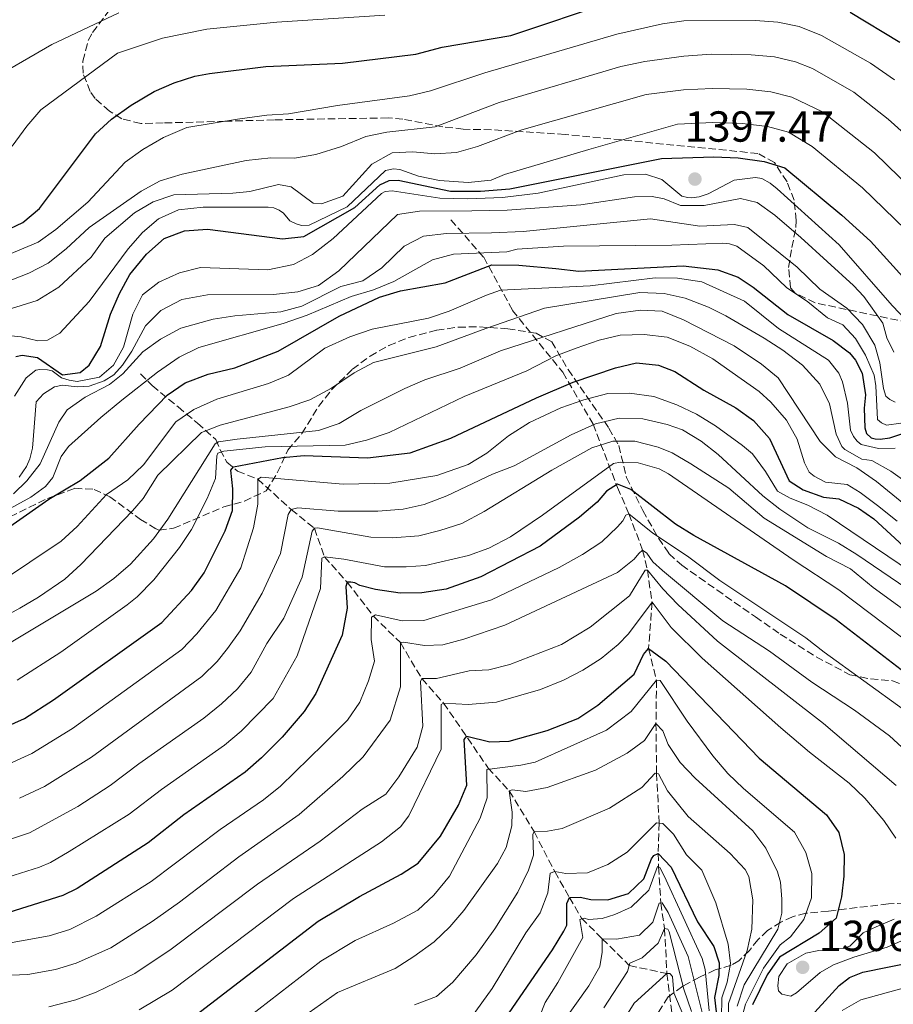
# Model space of a CAD drawing. Units: metres. Extents: x 668510 to 671972, y 4744376 to 4746773.
# Drawn here: x 670564 to 670765, y 4744657 to 4744884 of the extents above; entities that cross this region are included whole.
import ezdxf

# ---------------------------------------------------------------- set-up
doc = ezdxf.new("R2010")
doc.units = ezdxf.units.M
doc.header["$MEASUREMENT"] = 0
doc.linetypes.add('DGN Style 3', pattern=[2.435891, 1.739922, -0.695969])
for name, color, linetype, lineweight in [('Barranco lineal', 142, 'DGN Style 3', 13), ('Cota de punto acotado terreno', 7, 'Continuous', 0), ('Curva de nivel directora', 30, 'Continuous', 30), ('Curva de nivel intermedia', 30, 'Continuous', 0), ('Punto acotado terreno (símbolo)', 7, 'Continuous', 0), ('Zona arbolada', 92, 'DGN Style 3', 0)]:
    doc.layers.add(name, color=color, linetype=linetype, lineweight=lineweight)
doc.styles.add('Style-Arial', font='arial.ttf')

# ---------------------------------------------------------------- blocks, each defined once
blk = doc.blocks.new('5PATER')
at = {"layer": 'Punto acotado terreno (símbolo)', "linetype": 'Continuous', "lineweight": 0}
h = blk.add_hatch(color=51, dxfattribs=at)
edge = h.paths.add_edge_path()
edge.add_ellipse((0, 0), major_axis=(-0.11, -0.111), ratio=0.999422, start_angle=0, end_angle=360)

msp = doc.modelspace()

# ---------------------------------------------------------------- linework, layer by layer
at = {"layer": 'Barranco lineal', "color": 142, "linetype": 'DGN Style 3', "lineweight": 13}
for points in [[(670663.14, 4744837.94, 1388.55), (670670.77, 4744829.31, 1377.75), (670677.41, 4744817.03, 1366.33), (670689.03, 4744802.76, 1352.12), (670695.99, 4744790.81, 1340.14), (670701.64, 4744776.19, 1324.09), (670704.27, 4744770.12, 1320), (670707.44, 4744761.74, 1315), (670708.53, 4744757.11, 1310), (670709.61, 4744749.7, 1305), (670708.81, 4744739.01, 1300), (670710.64, 4744731.71, 1295), (670710.52, 4744721.77, 1290), (670710.66, 4744710.22, 1285), (670711.25, 4744698.8, 1280), (670711, 4744691.77, 1275), (670711.13, 4744688.64, 1270), (670711.63, 4744680.34, 1265), (670712.49, 4744674.44, 1260), (670713.06, 4744664.07, 1255)], [(670591.52, 4744802.37, 1382.29), (670594.28, 4744799.68, 1378.47), (670600.24, 4744794.77, 1372.04), (670604.7, 4744791.03, 1367.14), (670608.9, 4744787.23, 1361.07), (670609.95, 4744784.87, 1356.23), (670611.45, 4744782.05, 1352.08), (670613.96, 4744779.92, 1349.8), (670618.61, 4744778.13, 1345), (670626.32, 4744771.11, 1340), (670631.68, 4744766.78, 1335), (670634.02, 4744760.2, 1330), (670639.26, 4744754.32, 1325), (670645.27, 4744746.55, 1320), (670651.53, 4744740.41, 1315), (670656.45, 4744732.09, 1310), (670661.48, 4744726.46, 1305), (670671.79, 4744711.46, 1295), (670676.65, 4744706.22, 1290), (670682.39, 4744696.8, 1285), (670687.15, 4744687.57, 1280), (670690.55, 4744681.61, 1275), (670693.36, 4744676.82, 1270), (670698.11, 4744672.1, 1265), (670704.37, 4744665.91, 1260), (670713.06, 4744664.07, 1255)], [(670713.06, 4744664.07, 1255), (670714.3, 4744653.94, 1250), (670714.23, 4744640.4, 1240), (670712.54, 4744634.84, 1235), (670711.07, 4744625.36, 1230), (670707.46, 4744615.95, 1225), (670707.43, 4744613.58, 1222.68), (670707.92, 4744610.08, 1220), (670709.81, 4744600.05, 1215), (670710.78, 4744591.41, 1210), (670710.94, 4744582.65, 1205), (670711.16, 4744574.87, 1200), (670711.14, 4744566.18, 1195), (670712.61, 4744554.3, 1190), (670714.86, 4744545.3, 1185), (670717.29, 4744534.56, 1180), (670718.59, 4744525.66, 1175), (670718.47, 4744522.83, 1170), (670718.23, 4744518.17, 1165), (670718.75, 4744510.65, 1160), (670720.12, 4744499.84, 1155)]]:
    msp.add_polyline3d(points, dxfattribs=at)
at = {"layer": 'Curva de nivel directora', "color": 30, "linetype": 'Continuous', "lineweight": 30, "flags": 128}
for points, elevation in [([(670564.36, 4744837.33), (670568.21, 4744840.53), (670581.18, 4744857.77), (670584.89, 4744861.17), (670589.43, 4744864.39), (670594.69, 4744867.52), (670599.31, 4744869.56), (670604.09, 4744871.05), (670607.44, 4744871.69), (670620.47, 4744873.3), (670638.17, 4744874.05), (670655.08, 4744876.13), (670661.21, 4744877.74), (670676.99, 4744880.46), (670700.51, 4744888.28)], 1425), ([(670755.33, 4744885.83), (670766.82, 4744878.94)], 1425), ([(670562.8, 4744806.37), (670564.23, 4744806.72), (670567.74, 4744806.2), (670573.52, 4744802.14), (670577.62, 4744802.67), (670579.74, 4744804.38), (670582.3, 4744808.68), (670584.65, 4744816.15), (670586.68, 4744820.94), (670589.12, 4744825.3), (670592.91, 4744829.97), (670597.03, 4744833.59), (670601.68, 4744835.42), (670607.01, 4744835.8), (670624.31, 4744833.54), (670629.28, 4744834.06), (670640.98, 4744840.8), (670646.81, 4744846.01), (670648.94, 4744847), (670651, 4744847.06), (670663.11, 4744844.52), (670670.01, 4744844.51), (670676.79, 4744845.11), (670711.79, 4744852.05), (670723.9, 4744852.46), (670729.47, 4744852.24), (670735.47, 4744851.41), (670740.24, 4744849.93), (670753.41, 4744838.99), (670760, 4744833.04), (670771.95, 4744819.89)], 1400), ([(670555.2, 4744833), (670564.36, 4744837.33)], 1425), ([(670546.4, 4744756.73), (670570.43, 4744773.47), (670577.61, 4744777.79), (670584.26, 4744782.92), (670591.22, 4744790.82), (670597.74, 4744797.51), (670601.87, 4744800.34), (670607.2, 4744802.31), (670613.32, 4744803.82), (670623.3, 4744807.6), (670637.37, 4744815.72), (670646.72, 4744820.1), (670651.52, 4744821.58), (670661.89, 4744823.37), (670672.66, 4744827.53), (670678.83, 4744827.5), (670687.4, 4744826.71), (670692.74, 4744826.05), (670716.83, 4744827.28), (670724.79, 4744826.42), (670729.48, 4744824.7), (670732.95, 4744822.37), (670740.96, 4744816.08), (670751.38, 4744810.12), (670755.19, 4744807.26), (670756.58, 4744805.56), (670758.12, 4744802.52), (670758.86, 4744797.56), (670758.6, 4744794.5), (670758.75, 4744789.98), (670759.1, 4744788.65), (670760.17, 4744787.66), (670761.1, 4744787.38), (670762.24, 4744787.32), (670764.49, 4744787.6), (670767.75, 4744788.74)], 1375), ([(670549.91, 4744716.26), (670564.75, 4744722.86), (670571.49, 4744727.17), (670596.5, 4744745.07), (670603.31, 4744752.43), (670606.27, 4744756.47), (670611.06, 4744766.2), (670612.76, 4744770.85), (670612.83, 4744775.85), (670612.39, 4744780.21), (670612.99, 4744780.95), (670624.35, 4744783.12), (670629.33, 4744783.58), (670643.97, 4744783.05), (670653.76, 4744784.16), (670663.2, 4744787.58), (670682.95, 4744796.83), (670691.37, 4744800.51), (670701.14, 4744803.82), (670706.03, 4744804.9), (670711.12, 4744804.42), (670714.87, 4744802.94), (670721.6, 4744798.64), (670728.94, 4744794.56)], 1350), ([(670728.94, 4744794.56), (670733.06, 4744791.61), (670736.7, 4744787.51), (670741.25, 4744777.68), (670744.51, 4744775.62), (670749.22, 4744773.95), (670752.71, 4744773.53), (670757.26, 4744771.45), (670760.8, 4744768.96), (670768.66, 4744761.71)], 1350), ([(670778.12, 4744725.69), (670752.12, 4744745.62), (670740.43, 4744753.46), (670719.28, 4744765.1), (670715.04, 4744767.75), (670704.68, 4744775.74), (670701.65, 4744776.97), (670699.13, 4744775.35), (670696.95, 4744772.8), (670692.9, 4744769.3), (670683.8, 4744762.68), (670670.11, 4744755.6), (670662.07, 4744752.76), (670656.48, 4744751.88), (670651.48, 4744751.78), (670645.79, 4744752.65), (670642.17, 4744753.58), (670641.02, 4744754.16), (670640.08, 4744754.34), (670639.26, 4744754.32), (670638.96, 4744753.34), (670639.23, 4744748.35), (670638.06, 4744742.14), (670632.02, 4744728.69), (670629.3, 4744724.49), (670624.23, 4744718.55), (670619.47, 4744713.79), (670615.69, 4744710.52), (670601.56, 4744700.65), (670593.3, 4744694.24), (670576.93, 4744683.69), (670573.66, 4744682.03), (670551.33, 4744675.04)], 1325), ([(670603.43, 4744653.79), (670632.59, 4744676.12), (670642.06, 4744681.86), (670651.69, 4744686.97), (670655.64, 4744689.55), (670660.81, 4744695.77), (670664.93, 4744702.89), (670666.86, 4744707.55), (670666.25, 4744718.05), (670666.85, 4744718.79), (670672.14, 4744717.5), (670676.66, 4744717.63), (670685.42, 4744720.16), (670692.47, 4744722.91), (670697.1, 4744725.95), (670705.51, 4744733.13), (670707.62, 4744737.64), (670708.81, 4744739.01), (670712.82, 4744736.1), (670734.37, 4744713.72), (670749.85, 4744700.64), (670752.76, 4744696.59), (670753.96, 4744691.52), (670753.85, 4744686.52), (670753.36, 4744681.72), (670752.14, 4744676.87), (670748.21, 4744673.35), (670739, 4744667.85), (670736.15, 4744663.74), (670732.78, 4744656.83)], 1300), ([(670676.61, 4744654.99), (670686.63, 4744669.53), (670689.23, 4744673.8), (670689.94, 4744675.21), (670689.94, 4744680.21), (670690.55, 4744681.61), (670693.01, 4744681.69), (670695.5, 4744681.16), (670699.42, 4744681.08), (670704.19, 4744682.49), (670707.7, 4744685.89), (670709.47, 4744690.54), (670709.99, 4744691.32), (670711, 4744691.77), (670713.99, 4744688.58), (670720.12, 4744676.02), (670723.87, 4744670.27), (670725.13, 4744666.5), (670725.02, 4744663.62), (670724.06, 4744658.54), (670724.65, 4744653.21)], 1275), ([(670746.36, 4744654.2), (670752.81, 4744661.28), (670755.22, 4744663.14), (670758.27, 4744664.38), (670770.03, 4744666.73)], 1300)]:
    msp.add_lwpolyline(points, dxfattribs=dict(at, elevation=elevation))
at = {"layer": 'Curva de nivel intermedia', "color": 30, "linetype": 'Continuous', "lineweight": 0, "flags": 128}
for points, elevation in [([(670387.55, 4744858.05), (670402.66, 4744854.14), (670412.54, 4744852.21), (670423.75, 4744851.41), (670430.05, 4744850.28), (670437.61, 4744848.44), (670462.84, 4744840.81), (670478.23, 4744837.27), (670486.66, 4744835.93), (670496.81, 4744835.61), (670502.72, 4744835.77), (670508.47, 4744836.14), (670513.6, 4744836.9), (670524.2, 4744840.45), (670531.92, 4744844.31), (670536.19, 4744846.95), (670540.79, 4744850.85), (670549.36, 4744860.87), (670552.72, 4744865.9), (670555.99, 4744869.7), (670571.1, 4744878.36), (670586.54, 4744885.64)], 1435), ([(670561.93, 4744854.94), (670565.29, 4744859.54), (670568.57, 4744863.33), (670586.22, 4744876.4), (670596.63, 4744879.8), (670606.84, 4744881.89), (670622.98, 4744883.52), (670647.92, 4744885.14)], 1430), ([(670587.99, 4744851.26), (670592.05, 4744854.18), (670596.88, 4744856.94), (670602.23, 4744859.21), (670613.96, 4744861.16), (670620.73, 4744862.07), (670625.72, 4744862.34), (670637.03, 4744864.28), (670653.64, 4744866.5), (670658.5, 4744867.69), (670670.99, 4744871.83), (670701.46, 4744880.78), (670712, 4744883.13), (670716.96, 4744883.79), (670733.47, 4744883.93), (670738.66, 4744883.52), (670743.57, 4744882.49), (670748.74, 4744880.45), (670760.04, 4744874.05), (670765.55, 4744870.2)], 1420), ([(670556.11, 4744821.83), (670565.78, 4744825.6), (670570.23, 4744827.89), (670574.37, 4744831.2), (670579.69, 4744836.19), (670591.7, 4744844.56), (670596.09, 4744846.94), (670601.15, 4744848.49), (670615.9, 4744851.63), (670621.65, 4744852.2), (670627.1, 4744852.15), (670632.03, 4744852.96), (670637.94, 4744854.82), (670643.53, 4744857.14), (670648.43, 4744858.17), (670659.53, 4744859.35), (670674.3, 4744865.01), (670702.41, 4744873.27), (670707.94, 4744874.45), (670716.93, 4744875.7), (670723.23, 4744876.12), (670732.47, 4744876.01), (670737.86, 4744875.49), (670742.75, 4744874.38), (670746.62, 4744872.82), (670756.15, 4744867.36), (670764.07, 4744861.18), (670767.8, 4744857.86)], 1415), ([(670590.15, 4744839.56), (670594.51, 4744842.05), (670599.24, 4744843.71), (670612.84, 4744844.04), (670616.78, 4744844.43), (670623.43, 4744846.06), (670626.32, 4744845.53), (670631.37, 4744841.76), (670633.33, 4744841.61), (670638.22, 4744843.39), (670644.94, 4744850.79), (670649.61, 4744853.41), (670654.4, 4744853.63), (670659.46, 4744853.16), (670664.45, 4744853.49), (670669.34, 4744854.85), (670679.58, 4744858.67), (670708.25, 4744866.82), (670716.88, 4744867.88), (670723.46, 4744868.23), (670731.47, 4744868.08), (670737.06, 4744867.47), (670741.9, 4744866.22), (670748.94, 4744862.87), (670760.99, 4744853.37), (670775.29, 4744839.48)], 1410), ([(670560.27, 4744811.32), (670563.99, 4744810.91), (670567.82, 4744809.99), (670570.08, 4744810.16), (670572.92, 4744811.78), (670579.72, 4744819.11), (670588.73, 4744831.27), (670592.03, 4744834.98), (670595.74, 4744838.16), (670600.31, 4744840.23), (670606.01, 4744840.84), (670620.99, 4744840.83), (670622.33, 4744840.67), (670623.58, 4744840.19), (670624.53, 4744839.49), (670626.02, 4744837.68), (670627.48, 4744837), (670628.73, 4744836.63), (670630.48, 4744836.68), (670639.21, 4744840.94), (670648.13, 4744849.32), (670649.97, 4744849.68), (670651.42, 4744849.52), (670655.68, 4744847.99), (670660.59, 4744847.02), (670667.19, 4744846.57), (670672.46, 4744847.04), (670675.54, 4744848.35), (670694.99, 4744854.12), (670715.49, 4744859.97), (670723.68, 4744860.35), (670730.47, 4744860.16), (670736.27, 4744859.44), (670741.1, 4744858.16), (670746.58, 4744854.83), (670758.21, 4744845.28), (670768.13, 4744835.66)], 1405), ([(670558.87, 4744829.03), (670567.93, 4744832.78), (670572, 4744835.68), (670579.4, 4744841.96), (670587.99, 4744851.26)], 1420), ([(670683.35, 4744844.05), (670703.13, 4744848.32), (670708.13, 4744848.45), (670711.86, 4744847.22), (670716.47, 4744843.41), (670717.77, 4744843.04), (670718.75, 4744842.97), (670720.49, 4744843.19), (670722.53, 4744843.92), (670728.55, 4744847.11), (670733.52, 4744847.71), (670734.92, 4744847.43), (670736.91, 4744846.36), (670738.5, 4744845.08), (670752.79, 4744832.16), (670765.04, 4744818.17), (670768.52, 4744814.58)], 1395), ([(670562.44, 4744797.25), (670565.13, 4744801.46), (670567.41, 4744803.26), (670568.34, 4744803.39), (670570.09, 4744803.34), (670571.13, 4744803.06), (670573.33, 4744801.47), (670575.1, 4744800.91), (670576.96, 4744800.65), (670582.08, 4744801.62), (670585.29, 4744804.39), (670587.65, 4744808.57), (670589.8, 4744816.15), (670592, 4744820.63), (670595.77, 4744823.52), (670600.54, 4744825.71), (670605.41, 4744826.89), (670620.96, 4744826.39), (670626.84, 4744827.59), (670631.27, 4744829.91), (670636.05, 4744833.63), (670647.14, 4744844), (670647.98, 4744844.45), (670649.62, 4744844.6), (670660.64, 4744842.93), (670667.07, 4744842.73), (670675.09, 4744843.1), (670683.35, 4744844.05)], 1395), ([(670563.53, 4744778.6), (670565.21, 4744781.02), (670565.98, 4744782.79), (670566.63, 4744785.28), (670567.46, 4744795.91), (670569.16, 4744797.81), (670571.69, 4744799.42), (670573.53, 4744799.78), (670576.94, 4744799.37), (670579.71, 4744799.55), (670583.18, 4744800.78), (670585.4, 4744802.18), (670587.4, 4744804.4), (670589.57, 4744807.65), (670592.7, 4744813.5), (670596.22, 4744817.04), (670601.06, 4744819.58), (670607.01, 4744820.6), (670622.24, 4744820.72), (670627.89, 4744821.29), (670632.65, 4744822.81), (670637.35, 4744826.19), (670650.85, 4744839.13), (670655.98, 4744839.9), (670668.02, 4744840.03), (670676.21, 4744840.17), (670693.2, 4744841.39), (670705.59, 4744843.25), (670709.61, 4744843.28), (670712.41, 4744842.76), (670716.16, 4744841.24), (670721.62, 4744841.21), (670730.01, 4744842.83), (670733.85, 4744841.93), (670737.92, 4744839), (670743.99, 4744833.85), (670756.07, 4744822.8)], 1390), ([(670557.98, 4744816.31), (670567.69, 4744819.35), (670572.68, 4744822.41), (670580.15, 4744829.29), (670583.32, 4744833.71), (670590.15, 4744839.56)], 1410), ([(670562.24, 4744774.71), (670565.35, 4744777.68), (670568.43, 4744781.62), (670572.68, 4744791.27), (670574.66, 4744794.1), (670578.75, 4744797.01), (670584.38, 4744799.94), (670587.5, 4744802.4), (670592.09, 4744807.47), (670596.14, 4744810.4), (670600.85, 4744812.9), (670608.35, 4744815.03), (670613.29, 4744815.77), (670623.95, 4744816.71), (670628.78, 4744817.99), (670637.78, 4744822.55), (670642.89, 4744823.83), (670647.23, 4744826.84), (670652.44, 4744831.82), (670656.88, 4744834.15), (670662.19, 4744834.78), (670672.53, 4744834.96), (670679.83, 4744835.21), (670709.28, 4744838.15), (670720.67, 4744836.48), (670728.68, 4744836.85), (670731.69, 4744836.13), (670743.12, 4744827.04), (670748.34, 4744821.96), (670754.56, 4744817.54), (670758.19, 4744813.75), (670761.02, 4744809), (670762.19, 4744804.92), (670763.01, 4744798.98), (670763.58, 4744797.25), (670764.53, 4744796.46), (670765.69, 4744795.88)], 1385), ([(670552.37, 4744766.39), (670566.22, 4744773.95), (670569.65, 4744776.41), (670571.34, 4744778.52), (670573.26, 4744783.31), (670574.95, 4744785.62), (670582.36, 4744792.33), (670587.26, 4744796.32), (670595.46, 4744802.78), (670600.51, 4744806.21), (670605, 4744808.46), (670624.48, 4744814), (670629.98, 4744815.9), (670640.16, 4744820.2), (670645.36, 4744821.79), (670650, 4744823.66), (670658.96, 4744828.66), (670663.78, 4744830.01), (670676.06, 4744830.56), (670678.45, 4744831.17), (670689.19, 4744831.83), (670714.2, 4744832.07), (670725.97, 4744832.56), (670727.52, 4744832.41), (670729.19, 4744831.84), (670735.45, 4744827.31), (670740.63, 4744822.34), (670745.58, 4744819.01), (670750.13, 4744815.35), (670753.68, 4744813.72), (670756.57, 4744810.52), (670758.86, 4744806.69), (670760.84, 4744802.06), (670761.26, 4744799.66), (670761.62, 4744791.85), (670762.58, 4744791.06), (670763.73, 4744790.58), (670767.01, 4744791)], 1380), ([(670558.69, 4744754.13), (670573.24, 4744763.81), (670576.9, 4744767.2), (670583.73, 4744774.53), (670588.59, 4744777.94), (670592.21, 4744781.39), (670599.74, 4744791.33), (670603.85, 4744794.18), (670609.17, 4744796.56), (670621.11, 4744800.16), (670625.73, 4744802.08), (670634.06, 4744808.33), (670639.87, 4744810.96), (670644.98, 4744812.73), (670658.05, 4744815.21), (670662.78, 4744816.83), (670671.38, 4744820.53), (670674.64, 4744821.67), (670695.35, 4744822.68), (670710.37, 4744824.52), (670715.52, 4744824.48), (670721.11, 4744823.64), (670730.93, 4744819.15), (670738.8, 4744812.89), (670750.34, 4744805.57), (670752.71, 4744802.56), (670753.6, 4744800.53), (670754.75, 4744795.66), (670755.42, 4744789.37), (670756.08, 4744787.96), (670756.94, 4744786.85), (670757.9, 4744786.06), (670761.84, 4744785.16), (670765.75, 4744785.29)], 1370), ([(670547.27, 4744739.31), (670563.68, 4744748.37), (670568.03, 4744750.85), (670574.09, 4744755.05), (670577.8, 4744758.42), (670589.67, 4744770.82), (670592.2, 4744773.68), (670595.55, 4744779.03), (670605.66, 4744788.89), (670609.94, 4744790.55), (670625.88, 4744794.81), (670630.61, 4744796.42), (670635.66, 4744799.12), (670640.89, 4744802.65), (670645.31, 4744805), (670659.77, 4744808.64), (670671.28, 4744812.88), (670684.81, 4744817.55), (670706.83, 4744821.17), (670712.4, 4744820.95), (670717.27, 4744819.84), (670722.66, 4744817.76), (670726.68, 4744815.77), (670735.5, 4744810.6), (670739.81, 4744807.87), (670744.36, 4744804.42), (670748.31, 4744800.02), (670750.53, 4744795.51), (670752.1, 4744788.51), (670753.43, 4744785.67), (670754.07, 4744784.97), (670758.06, 4744782.74), (670760.33, 4744782.4), (670764.71, 4744779.98), (670769.91, 4744776.24)], 1365), ([(670756.07, 4744822.8), (670758.47, 4744820.21), (670762.89, 4744814.08), (670763.83, 4744810.71), (670765.39, 4744807.37)], 1390), ([(670549.32, 4744733.1), (670581.31, 4744752.23), (670585.36, 4744755.16), (670589.24, 4744758.49), (670594.53, 4744764.34), (670597.82, 4744768.86), (670608.75, 4744786.27), (670609.57, 4744786.69), (670613.87, 4744787.33), (670632.65, 4744789.3), (670637.39, 4744790.91), (670642.42, 4744793.92), (670652.55, 4744799.03), (670657.16, 4744800.98), (670665.29, 4744803.71), (670674.65, 4744807.68), (670701.33, 4744816.3), (670706.97, 4744817.11), (670711.96, 4744816.86), (670716.85, 4744814.83), (670728.56, 4744808.87), (670734.88, 4744804.66), (670738.74, 4744801.47), (670748.45, 4744786.79), (670751.95, 4744783.22), (670756.91, 4744780.75), (670761.38, 4744777.58), (670773.18, 4744767.95)], 1360), ([(670563.12, 4744731.71), (670573.2, 4744738.22), (670588.49, 4744749.12), (670590.8, 4744750.94), (670594.6, 4744754.85), (670600.57, 4744762.33), (670603.31, 4744766.51), (670606.94, 4744773.63), (670608.84, 4744778.26), (670609.13, 4744783.47), (670609.42, 4744784.1), (670610.75, 4744784.54), (670620.29, 4744785.54), (670638.81, 4744785.96), (670643.68, 4744787.07), (670648.95, 4744788.89), (670666.27, 4744797.19), (670680.73, 4744803.1), (670687.41, 4744806.52), (670692.09, 4744808.32), (670697.38, 4744810.15), (670702.25, 4744811.28), (670707.8, 4744811.45), (670713.11, 4744810.86), (670718.36, 4744808.79), (670723.62, 4744805.83), (670728.11, 4744802.74), (670734.33, 4744798.31), (670736.99, 4744795.83), (670740.63, 4744791.73), (670743.07, 4744787.35), (670744.77, 4744781.88), (670745.87, 4744779.75), (670747.03, 4744778.76), (670749.65, 4744777.41), (670754.61, 4744776.85), (670757.66, 4744775), (670761.67, 4744771.99), (670766.22, 4744768.39)], 1355), ([(670556.75, 4744710.45), (670566.48, 4744714.81), (670575.85, 4744720.59), (670601.1, 4744738.82), (670604.56, 4744742.41), (670608.91, 4744747.8), (670614.67, 4744757.61), (670617.6, 4744766.89), (670618.6, 4744772.37), (670618.61, 4744778.13), (670619.42, 4744778.57), (670638.32, 4744776.94), (670649.12, 4744777.2), (670659.98, 4744778.92), (670667.2, 4744781.51), (670671.49, 4744784.09), (670676.47, 4744788.12), (670681.33, 4744791.16), (670688.59, 4744794.59), (670693.88, 4744796.41), (670699.4, 4744797.83), (670704.4, 4744797.97), (670709.99, 4744797.15), (670715.35, 4744795.27), (670719.84, 4744793.06), (670724.25, 4744790.43), (670730.48, 4744785.89), (670732.81, 4744783.92), (670735.78, 4744779.9), (670738.56, 4744775.37), (670741.49, 4744773.71), (670745.56, 4744772.1), (670750.01, 4744769.82), (670769.46, 4744756.63)], 1345), ([(670563.65, 4744704.48), (670569.36, 4744707.24), (670580.21, 4744714), (670605.69, 4744732.56), (670609.27, 4744736.06), (670611.66, 4744739.04), (670614.53, 4744743.14), (670619.66, 4744751.83), (670623.88, 4744760.93), (670625.64, 4744769.95), (670626.32, 4744771.11), (670627.86, 4744771.47), (670637.19, 4744770.73), (670646.31, 4744770.75), (670652.17, 4744771.15), (670657.03, 4744772.29), (670662.26, 4744774.23), (670672.79, 4744779.26), (670677.78, 4744781.17), (670690.96, 4744788.31), (670696.59, 4744790.89), (670702.01, 4744792.18), (670707.47, 4744792.05), (670713.08, 4744790.7), (670716.62, 4744789.48), (670720.93, 4744786.87), (670724.87, 4744783.81), (670735.15, 4744774.24), (670739.09, 4744771.15), (670745.59, 4744766.87), (670752.61, 4744763.3), (670756.91, 4744760.74), (670779.94, 4744745.07)], 1340), ([(670686.52, 4744780.15), (670695.71, 4744785.3), (670700.6, 4744786.9), (670705.65, 4744786.87), (670711.05, 4744785.5), (670714.28, 4744784.17), (670718.59, 4744781.63), (670727.37, 4744776.02), (670735.48, 4744769.13), (670749.89, 4744760.25), (670755.44, 4744757.45), (670760.63, 4744753.09), (670784.8, 4744735.58)], 1335), ([(670547, 4744690.19), (670565.95, 4744696.55), (670577.1, 4744702.6), (670584.58, 4744707.41), (670591.16, 4744712.42), (670606.14, 4744723), (670610.28, 4744726.3), (670613.94, 4744729.74), (670617.12, 4744733.6), (670620.74, 4744740.19), (670624.65, 4744746.05), (670628.86, 4744755.46), (670631.18, 4744766.14), (670631.68, 4744766.78), (670632.39, 4744766.9), (670644.72, 4744764.74), (670649.72, 4744764.6), (670655.78, 4744765.01), (670660.67, 4744766.24), (670665.68, 4744767.9), (670670.85, 4744770.61), (670686.52, 4744780.15)], 1335), ([(670633.13, 4744752.86), (670633.41, 4744759.88), (670634.02, 4744760.2), (670638.46, 4744759.63), (670647.89, 4744757.89), (670652.84, 4744757.85), (670657.35, 4744758.21), (670667.27, 4744760.5), (670671.98, 4744762.16), (670676.96, 4744764.81), (670684.33, 4744769.76), (670700.74, 4744781.7), (670702.37, 4744782.06), (670706.39, 4744781.89), (670711.23, 4744780.51), (670713.38, 4744779.34), (670742.2, 4744759.49), (670752.74, 4744752.58), (670787.97, 4744725.94)], 1330), ([(670575.25, 4744674.21), (670581.35, 4744677.26), (670594.02, 4744685.27), (670609.94, 4744697.27), (670619.93, 4744704.16), (670623.85, 4744707.27), (670633.78, 4744716.99), (670639.36, 4744722.53), (670642.16, 4744726.67), (670644.17, 4744731.58), (670645.59, 4744736.12), (670644.75, 4744741.09), (670644.84, 4744746.29), (670645.75, 4744746.84), (670651.97, 4744745.4), (670656.98, 4744745.48), (670672.56, 4744750.25), (670688.21, 4744757.74), (670693.57, 4744760.7), (670698, 4744763.62), (670701.63, 4744767.08), (670702.88, 4744768.52), (670703.56, 4744769.78), (670704.27, 4744770.12), (670709.77, 4744765.67), (670717.76, 4744760.35), (670725.28, 4744754.76), (670745.08, 4744741.52), (670749.31, 4744738.16), (670767.67, 4744724.98)], 1320), ([(670557.89, 4744663.5), (670565.51, 4744663.85), (670571.94, 4744665.02), (670576.73, 4744666.48), (670584.69, 4744669.97), (670594.23, 4744676.1), (670600.53, 4744680.49), (670614.26, 4744690.97), (670628.19, 4744700.77), (670638.26, 4744709.48), (670642.94, 4744714.07), (670649.14, 4744722.51), (670651.56, 4744730.21), (670651.53, 4744740.41), (670652.24, 4744740.53), (670657.11, 4744739.77), (670661.33, 4744739.91), (670666.21, 4744741.16), (670675.65, 4744744.45), (670701.64, 4744756.61), (670705.45, 4744759.62), (670706.54, 4744760.99), (670707.44, 4744761.74), (670708.39, 4744761.05), (670709.8, 4744759.04), (670712.03, 4744757.06), (670725.92, 4744745.44), (670736.74, 4744738.43), (670746.46, 4744731.24)], 1315), ([(670570.42, 4744656.4), (670576.63, 4744658.02), (670581.29, 4744659.79), (670590.22, 4744664.07), (670598.64, 4744669.66), (670618.57, 4744684.68), (670633.02, 4744694.63), (670642.74, 4744701.98), (670648.18, 4744705.45), (670651.18, 4744709.45), (670655.43, 4744716.3), (670656.73, 4744721.16), (670656.16, 4744731.46), (670656.45, 4744732.09), (670659.84, 4744732.1), (670667.4, 4744733.9), (670671.92, 4744734.15), (670676.78, 4744735.33), (670688.75, 4744739.93), (670695.32, 4744743.94), (670704.43, 4744751.21), (670708.01, 4744757.09), (670708.53, 4744757.11), (670712.07, 4744752.8), (670715.55, 4744749.21), (670724.73, 4744740.77), (670749.15, 4744721.76), (670765.94, 4744707.42)], 1310), ([(670549.16, 4744682.61), (670568.24, 4744688.63), (670570.74, 4744689.69), (670575.07, 4744692.18), (670588.94, 4744700.83), (670596.36, 4744706.54), (670610.92, 4744716.76), (670614.77, 4744719.95), (670622.16, 4744727.49), (670627.68, 4744737.34), (670633.13, 4744752.86)], 1330), ([(670626.9, 4744681.37), (670647.21, 4744694.47), (670651.53, 4744697.91), (670653.5, 4744700.45), (670660.98, 4744715.8), (670660.98, 4744726.13), (670661.48, 4744726.46), (670667.15, 4744726.13), (670673.73, 4744726.66), (670683.9, 4744729.58), (670689.2, 4744731.71), (670693.67, 4744734.02), (670697.89, 4744736.77), (670701.79, 4744739.98), (670704.19, 4744742.41), (670709.61, 4744749.7), (670714.02, 4744743.87), (670721.15, 4744736.83), (670739.37, 4744720.73), (670745.98, 4744715.09), (670755.08, 4744707.98), (670758.7, 4744704.54), (670763.09, 4744699.39), (670765.9, 4744695.26)], 1305), ([(670616.47, 4744654), (670633.2, 4744666.92), (670641.1, 4744671.71), (670649.92, 4744675.72), (670655.59, 4744678.69), (670659.22, 4744682.12), (670662.85, 4744686.5), (670669.91, 4744699.87), (670671.57, 4744704.63), (670671.49, 4744711.14), (670679.32, 4744712.12), (670682.65, 4744712.85), (670699.09, 4744720.2), (670704.81, 4744724.51), (670710.64, 4744731.71), (670711.47, 4744731.63), (670717.68, 4744722.27), (670723.64, 4744714.25), (670727.12, 4744710.23), (670730.69, 4744706.72), (670742.51, 4744696.64), (670745.13, 4744691.99), (670746.48, 4744687.16), (670746.41, 4744681.55), (670744.62, 4744676.53), (670741.6, 4744672.54), (670739.16, 4744670.69), (670735.32, 4744665.3), (670731.17, 4744657.03), (670730.35, 4744653.81)], 1295), ([(670746.46, 4744731.24), (670756.35, 4744724.78), (670764.42, 4744718.86), (670781.69, 4744702.97)], 1315), ([(670630.44, 4744655.1), (670637.03, 4744659.69), (670650.32, 4744665.23), (670654.65, 4744667.98), (670659.29, 4744671.35), (670662.92, 4744674.81), (670666.19, 4744678.58), (670673.92, 4744689.45), (670675.96, 4744693.12), (670677.23, 4744698.11), (670677.33, 4744701.3), (670676.65, 4744706.22), (670677.36, 4744706.45), (670680.47, 4744706.04), (670685.37, 4744706.95), (670696.57, 4744711.01), (670703.85, 4744714.86), (670707.86, 4744717.84), (670710.52, 4744721.77), (670712.12, 4744720.08), (670713.36, 4744716.93), (670716.13, 4744712.77), (670719.57, 4744709.12), (670732.87, 4744696.99), (670735.91, 4744693.01), (670738.54, 4744687.5), (670739.24, 4744685.16), (670739.57, 4744681.25), (670739.58, 4744677.96), (670738.67, 4744674.33), (670730.91, 4744661.49), (670729.29, 4744656.51)], 1290), ([(670654.8, 4744656.85), (670659.88, 4744658.77), (670663.61, 4744662.1), (670669.04, 4744668.34), (670673.36, 4744674.36), (670678.62, 4744682.86), (670681.09, 4744687.92), (670682.27, 4744691.33), (670682.1, 4744696.17), (670682.39, 4744696.8), (670685.48, 4744696.9), (670688.85, 4744697.53), (670699.81, 4744702.22), (670707.27, 4744707), (670710.35, 4744710.3), (670711.08, 4744710.12), (670713.17, 4744706.17), (670717.96, 4744700.28), (670727.66, 4744691.73), (670731.08, 4744688.03), (670731.95, 4744686.41), (670732.85, 4744681.09), (670732.67, 4744674.29), (670731.59, 4744669.41), (670727.28, 4744657.12), (670727.32, 4744652.59)], 1285), ([(670666.57, 4744652.11), (670672.75, 4744660.63), (670680.52, 4744673.45), (670683.76, 4744678.09), (670685.56, 4744682.68), (670686.13, 4744687.23), (670687.15, 4744687.57), (670689.74, 4744687.14), (670694.74, 4744687.3), (670699.41, 4744689.19), (670703.85, 4744692.06), (670710.66, 4744698.86), (670712.1, 4744698.71), (670714.56, 4744696.22), (670717.6, 4744691.48), (670721.14, 4744687.94), (670724.35, 4744680.38), (670727.21, 4744670.81), (670727.71, 4744666.39), (670726.93, 4744662.04), (670725.71, 4744658.49), (670725.66, 4744653.86)], 1280), ([(670682.32, 4744650.75), (670684.95, 4744657.38), (670687.89, 4744662.01), (670693.61, 4744672.4), (670692.96, 4744676.49), (670693.98, 4744676.84), (670694.91, 4744676.56), (670698.1, 4744676.77), (670701.05, 4744677.69), (670704.81, 4744679.36), (670708.9, 4744683.31), (670710.88, 4744688.73), (670711.4, 4744688.54), (670712.39, 4744686.62), (670721.16, 4744667.56), (670721.87, 4744665.01), (670722.8, 4744655.46)], 1270), ([(670591.23, 4744655.71), (670598.86, 4744660.23), (670626.9, 4744681.37)], 1305), ([(670688.19, 4744651.59), (670695.04, 4744661.22), (670697.53, 4744665.66), (670698.11, 4744669.02), (670698.11, 4744672.1), (670701.41, 4744672.01), (670706.73, 4744672.91), (670709.82, 4744675.9), (670711.22, 4744680.27), (670711.94, 4744680.39), (670713.35, 4744678.18), (670717.94, 4744668.02), (670721.59, 4744653.54)], 1265), ([(670765.53, 4744676.62), (670761.37, 4744674.83), (670758.33, 4744673.49), (670755.24, 4744670.41), (670753.72, 4744669.84), (670748.07, 4744669.34), (670745.1, 4744668.73), (670740.78, 4744666.28), (670738.9, 4744663.37), (670738.66, 4744661.2), (670738.8, 4744660.07), (670739.55, 4744659.27), (670741.63, 4744658.83), (670742.94, 4744659.59), (670748.44, 4744664.31), (670751.47, 4744666.06), (670756.15, 4744667.86), (670763.85, 4744670.16), (670767.04, 4744671.52)], 1305), ([(670518.74, 4744655.97), (670528.31, 4744661.21), (670535.21, 4744664.37), (670543.81, 4744666.97), (670559.38, 4744670.76), (670570.47, 4744672.73), (670575.25, 4744674.21)], 1320), ([(670698.49, 4744656.16), (670703.97, 4744664.52), (670704.52, 4744666.45), (670707.37, 4744667.68), (670711.04, 4744671.07), (670712.49, 4744674.44), (670713.22, 4744674.26), (670713.55, 4744673.65), (670716.98, 4744660.48), (670718.7, 4744655.29)], 1260), ([(670703.71, 4744654.39), (670705.47, 4744657.23), (670713.06, 4744664.07), (670713.68, 4744664.1), (670714.32, 4744663.4), (670714.66, 4744659.6), (670717.79, 4744652.19)], 1255), ([(670753.46, 4744655.51), (670757.8, 4744658), (670779.23, 4744663.9)], 1295)]:
    msp.add_lwpolyline(points, dxfattribs=dict(at, elevation=elevation))
at = {"layer": 'Zona arbolada', "color": 92, "linetype": 'DGN Style 3', "lineweight": 0}
for points in [[(670768.72, 4744814.25, 1408.48), (670747.26, 4744818.78, 1405.48), (670742.75, 4744820.96, 1405.1), (670741.58, 4744822.3, 1405), (670741.12, 4744826.92, 1405), (670741.9, 4744831.54, 1406.53), (670742.79, 4744836.16, 1408.55), (670742.91, 4744837.79, 1409.11), (670742.39, 4744842.47, 1410.48), (670740.76, 4744846.67, 1411.64), (670737.87, 4744851.11, 1412.89), (670734.05, 4744853.24, 1413.7), (670689.56, 4744857.64, 1418.22), (670672.54, 4744858.7, 1424.23), (670666.05, 4744858.83, 1424.39), (670661.34, 4744859.39, 1425.89), (670652.13, 4744861.14, 1429.67), (670648.69, 4744861.43, 1430.39), (670622.45, 4744860.99, 1433.24), (670611.03, 4744860.67, 1432.92), (670596.8, 4744860.26, 1433.25), (670591.59, 4744860.12, 1434.35), (670587.22, 4744861.25, 1436.46), (670584.41, 4744863, 1438.14), (670581.1, 4744865.9, 1440.46), (670579.96, 4744867.51, 1441.46), (670578.28, 4744871.73, 1443.78), (670578.21, 4744874.56, 1445.25), (670579.5, 4744879.29, 1446.42), (670580.5, 4744881.11, 1446.67), (670584.96, 4744887.1, 1447.46)], [(670584.41, 4744863, 1438.14), (670581.1, 4744865.9, 1440.46), (670579.96, 4744867.51, 1441.46), (670578.28, 4744871.73, 1443.78), (670578.21, 4744874.56, 1445.25), (670579.5, 4744879.29, 1446.42), (670580.5, 4744881.11, 1446.67), (670584.96, 4744887.1, 1447.46)], [(670768.72, 4744814.25, 1408.48), (670747.26, 4744818.78, 1405.48), (670742.75, 4744820.96, 1405.1), (670741.58, 4744822.3, 1405), (670741.12, 4744826.92, 1405), (670741.9, 4744831.54, 1406.53), (670742.79, 4744836.16, 1408.55), (670742.91, 4744837.79, 1409.11), (670742.39, 4744842.47, 1410.48), (670740.76, 4744846.67, 1411.64), (670737.87, 4744851.11, 1412.89), (670734.05, 4744853.24, 1413.7), (670689.56, 4744857.64, 1418.22), (670672.54, 4744858.7, 1424.23), (670666.05, 4744858.83, 1424.39), (670661.34, 4744859.39, 1425.89), (670652.13, 4744861.14, 1429.67), (670648.69, 4744861.43, 1430.39), (670622.45, 4744860.99, 1433.24), (670611.03, 4744860.67, 1432.92), (670596.8, 4744860.26, 1433.25), (670591.59, 4744860.12, 1434.35), (670587.22, 4744861.25, 1436.46), (670584.41, 4744863, 1438.14)], [(670561.43, 4744769.4, 1394.2), (670570.09, 4744773.66, 1391.39), (670576.37, 4744776, 1388.67), (670580.83, 4744775.75, 1386.57), (670584.46, 4744774.06, 1384.72), (670591.53, 4744768.83, 1379.96), (670595.13, 4744766.62, 1376.77), (670595.79, 4744766.36, 1376.18), (670599.18, 4744766.76, 1373.81), (670610.77, 4744771.72, 1373.34), (670615.53, 4744773.03, 1373.25), (670620.55, 4744775.4, 1373.34), (670623.13, 4744779.55, 1374.47), (670625.53, 4744784.8, 1376.66), (670628.82, 4744788.6, 1378.71), (670632.66, 4744794.88, 1378.71), (670635.7, 4744798.78, 1378.67), (670640.45, 4744803.44, 1378.55), (670644.52, 4744806.5, 1378.29), (670648.86, 4744808.94, 1377.89), (670653.48, 4744810.79, 1377.43), (670659.95, 4744812.46, 1376.71), (670664.87, 4744813.18, 1376.07), (670664.89, 4744813.18, 1376.07), (670669.81, 4744813.23, 1375.71), (670676.31, 4744812.8, 1375.55), (670682.83, 4744811.78, 1375.55), (670686.47, 4744809.8, 1373.73), (670690.22, 4744803.38, 1367.01), (670699.67, 4744789.88, 1355.74), (670701.93, 4744785.86, 1352.79), (670703.72, 4744778.5, 1348.05), (670707.46, 4744770.86, 1342.82), (670711.1, 4744764.47, 1338.34), (670713.51, 4744760.93, 1335.84), (670716.45, 4744758.24, 1333.82), (670720.52, 4744755.39, 1332.63), (670724.6, 4744752.54, 1332.68), (670733.46, 4744746.34, 1333.26), (670739.22, 4744742.32, 1334.3), (670747.5, 4744737.12, 1336.74), (670755.29, 4744732.98, 1339.04), (670760.05, 4744732.01, 1340.2), (670765.09, 4744731.62, 1341.14), (670767.72, 4744730.61, 1341.41)], [(670640.45, 4744803.44, 1378.55), (670644.52, 4744806.5, 1378.29), (670648.86, 4744808.94, 1377.89), (670653.48, 4744810.79, 1377.43), (670659.95, 4744812.46, 1376.71), (670664.87, 4744813.18, 1376.07), (670664.89, 4744813.18, 1376.07), (670669.81, 4744813.23, 1375.71), (670676.31, 4744812.8, 1375.55), (670682.83, 4744811.78, 1375.55), (670686.47, 4744809.8, 1373.73), (670690.22, 4744803.38, 1367.01), (670699.67, 4744789.88, 1355.74), (670701.93, 4744785.86, 1352.79), (670703.72, 4744778.5, 1348.05), (670707.46, 4744770.86, 1342.82), (670711.1, 4744764.47, 1338.34), (670713.51, 4744760.93, 1335.84), (670716.45, 4744758.24, 1333.82), (670720.52, 4744755.39, 1332.63), (670724.6, 4744752.54, 1332.68), (670733.46, 4744746.34, 1333.26), (670739.22, 4744742.32, 1334.3), (670747.5, 4744737.12, 1336.74), (670755.29, 4744732.98, 1339.04), (670760.05, 4744732.01, 1340.2), (670765.09, 4744731.62, 1341.14), (670767.72, 4744730.61, 1341.41)], [(670561.43, 4744769.4, 1394.2), (670570.09, 4744773.66, 1391.39), (670576.37, 4744776, 1388.67), (670580.83, 4744775.75, 1386.57), (670584.46, 4744774.06, 1384.72), (670591.53, 4744768.83, 1379.96), (670595.13, 4744766.62, 1376.77), (670595.79, 4744766.36, 1376.18), (670599.18, 4744766.76, 1373.81), (670610.77, 4744771.72, 1373.34), (670615.53, 4744773.03, 1373.25), (670620.55, 4744775.4, 1373.34), (670623.13, 4744779.55, 1374.47), (670625.53, 4744784.8, 1376.66), (670628.82, 4744788.6, 1378.71), (670632.66, 4744794.88, 1378.71), (670635.7, 4744798.78, 1378.67), (670640.45, 4744803.44, 1378.55)], [(670770.34, 4744680.35, 1319.75), (670764.17, 4744680.15, 1315.8), (670750.32, 4744678.45, 1304.58), (670745.09, 4744677.96, 1303.95), (670742.03, 4744677.18, 1300.06), (670739.34, 4744675.91, 1296), (670736.27, 4744673.96, 1291.14), (670734.05, 4744671.87, 1287.18), (670732.07, 4744669.39, 1283.22), (670729.65, 4744667.02, 1279.53), (670727.89, 4744665.96, 1277.71), (670724.21, 4744664.91, 1277.55), (670720.56, 4744663.24, 1276.6), (670716.69, 4744661.12, 1274.11), (670713.3, 4744658.67, 1271.23), (670711.13, 4744655.18, 1268.28)], [(670770.34, 4744680.35, 1319.75), (670764.17, 4744680.15, 1315.8), (670750.32, 4744678.45, 1304.58), (670745.09, 4744677.96, 1303.95), (670742.03, 4744677.18, 1300.06), (670739.34, 4744675.91, 1296), (670736.27, 4744673.96, 1291.14), (670734.05, 4744671.87, 1287.18), (670732.07, 4744669.39, 1283.22), (670729.65, 4744667.02, 1279.53), (670727.89, 4744665.96, 1277.71), (670724.21, 4744664.91, 1277.55), (670720.56, 4744663.24, 1276.6), (670716.69, 4744661.12, 1274.11), (670713.3, 4744658.67, 1271.23), (670711.13, 4744655.18, 1268.28)]]:
    msp.add_polyline3d(points, dxfattribs=at)

# ---------------------------------------------------------------- block references
at = {"layer": 'Punto acotado terreno (símbolo)', "color": 7, "linetype": 'Continuous', "lineweight": 0, "xscale": 10, "yscale": 10, "zscale": 10}
for p in [(670719.51, 4744847.32, 1397.47), (670744.36, 4744665.5, 1306.9)]:
    msp.add_blockref('5PATER', p, dxfattribs=at)

# ---------------------------------------------------------------- texts
at = {"layer": 'Cota de punto acotado terreno', "color": 7, "linetype": 'Continuous', "lineweight": 0, "style": 'Style-Arial'}
for s, p in [('1397.47', (670717.15, 4744855.95, 1397.47)), ('1306.90', (670748.11, 4744669.25, 1306.9))]:
    msp.add_text(s, height=7, dxfattribs=at).set_placement(p)

doc.saveas('drawing.dxf')
